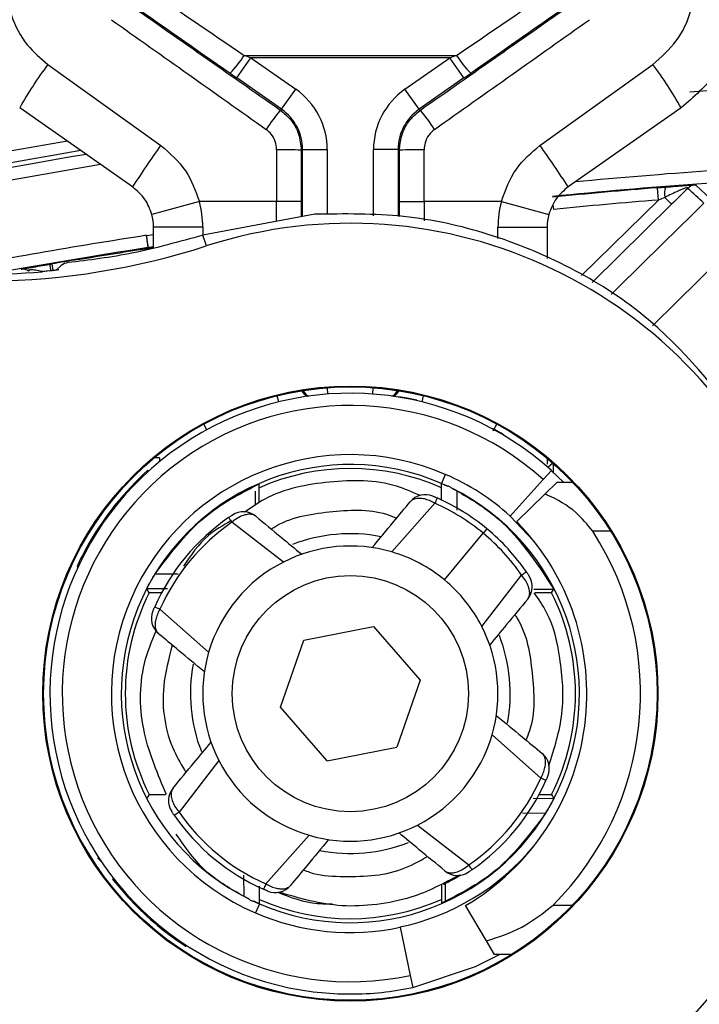
# Model space of a CAD drawing. Units: inches. Extents: x 0.1 to 60.3, y 0.1 to 46.9.
# Drawn here: x 28.5 to 29, y 39.4 to 40.2 of the extents above; entities that cross this region are included whole.
import ezdxf

# ---------------------------------------------------------------- set-up
doc = ezdxf.new("R2010")
doc.units = ezdxf.units.IN

msp = doc.modelspace()

# ---------------------------------------------------------------- linework, layer by layer
at = {"color": 7, "linetype": 'Continuous', "lineweight": 25}
for p, q in [((28.65415, 40.17154), (28.66545, 40.18767)), ((28.6601, 40.18954), (28.83008, 40.18954)), ((28.66545, 40.18767), (28.70139, 40.1625)), ((28.82473, 40.18767), (28.66545, 40.18767)), ((28.78879, 40.1625), (28.82473, 40.18767)), ((28.83602, 40.17154), (28.82473, 40.18767)), ((28.50307, 40.18226), (28.5934, 40.11755)), ((28.89677, 40.11755), (28.9871, 40.18226)), ((28.6901, 40.14637), (28.65415, 40.17154)), ((28.83602, 40.17154), (28.80008, 40.14637)), ((28.6901, 40.14637), (28.70139, 40.1625)), ((28.80008, 40.14637), (28.78879, 40.1625)), ((28.57082, 40.08428), (28.48049, 40.14753)), ((28.689, 40.1458), (28.6901, 40.14637)), ((28.80008, 40.14637), (28.80117, 40.1458)), ((29.00968, 40.14753), (28.91936, 40.08428)), ((28.70689, 40.11412), (28.70579, 40.11355)), ((28.70689, 40.06057), (28.70689, 40.11412)), ((28.70689, 40.11412), (28.72657, 40.11412)), ((28.72657, 40.11412), (28.72657, 40.06213)), ((28.78329, 40.11412), (28.7636, 40.11412)), ((28.7636, 40.0612), (28.7636, 40.11412)), ((28.78439, 40.11355), (28.78329, 40.11412)), ((28.78329, 40.11412), (28.78329, 40.06071)), ((28.99159, 40.07379), (28.9908, 40.0836)), ((28.93015, 40.01339), (28.99159, 40.07379)), ((28.99674, 40.07585), (29.00214, 40.07036)), ((28.62426, 40.07252), (28.58625, 40.06228)), ((28.6861, 40.07252), (28.62426, 40.07252)), ((28.70579, 40.07252), (28.6861, 40.07252)), ((28.6861, 40.05668), (28.6861, 40.07252)), ((28.70579, 40.07252), (28.70579, 40.06036)), ((28.78439, 40.07252), (28.80407, 40.07252)), ((28.78439, 40.06068), (28.78439, 40.07252)), ((28.86591, 40.07252), (28.80407, 40.07252)), ((28.80407, 40.07252), (28.80407, 40.05715)), ((28.86591, 40.07252), (28.90392, 40.06228)), ((28.9078, 40.06633), (28.90739, 40.06961)), ((28.9078, 40.06633), (28.90747, 40.06977)), ((29.00214, 40.07036), (28.93862, 40.00792)), ((28.71656, 40.06238), (28.62708, 40.04562)), ((28.62698, 40.05203), (28.58761, 40.05203)), ((28.58761, 40.03561), (28.58761, 40.05203)), ((28.62698, 40.05203), (28.62698, 40.04571)), ((28.8632, 40.05203), (28.90257, 40.05203)), ((28.8632, 40.0431), (28.8632, 40.05203)), ((28.90257, 40.05203), (28.90257, 40.02687)), ((28.582, 40.04553), (28.58761, 40.04624)), ((28.62984, 40.03704), (28.62708, 40.04562)), ((28.58334, 40.03526), (28.58326, 40.03577)), ((28.58761, 40.03632), (28.58349, 40.0358)), ((28.58349, 40.0358), (28.58356, 40.03529)), ((28.58356, 40.03529), (28.58761, 40.0358)), ((28.5062, 40.02264), (28.5071, 40.01736)), ((28.51375, 40.02135), (28.50963, 40.01767)), ((28.72708, 39.91853), (28.7267, 39.92357)), ((28.76309, 39.91853), (28.76347, 39.92357)), ((28.68774, 39.91226), (28.68653, 39.91717)), ((28.80244, 39.91226), (28.80364, 39.91717)), ((28.63026, 39.89), (28.62784, 39.89444)), ((28.85944, 39.88912), (28.86233, 39.89444)), ((28.59246, 39.8676), (28.58824, 39.8676)), ((28.90257, 39.86707), (28.90257, 39.86242)), ((28.90303, 39.86003), (28.90695, 39.86332)), ((28.82105, 39.85428), (28.81791, 39.84703)), ((28.90593, 39.85746), (28.89935, 39.85014)), ((28.91565, 39.84812), (28.90589, 39.85741)), ((28.81792, 39.83328), (28.81792, 39.847)), ((28.87302, 39.82091), (28.89935, 39.85014)), ((28.90076, 39.83852), (28.91058, 39.84812)), ((28.91058, 39.84812), (28.92279, 39.84812)), ((28.66902, 39.84069), (28.66902, 39.82952)), ((28.83018, 39.84116), (28.83021, 39.82566)), ((28.87821, 39.81646), (28.90076, 39.83852)), ((28.81268, 39.83115), (28.77815, 39.79221)), ((28.87285, 39.82072), (28.87302, 39.82091)), ((28.89167, 39.80118), (28.87285, 39.82072)), ((28.69148, 39.78407), (28.6503, 39.81589)), ((28.82042, 39.76979), (28.85138, 39.80717)), ((28.85433, 39.81072), (28.85138, 39.80717)), ((28.95331, 39.80875), (28.93904, 39.80875)), ((28.53689, 39.79897), (28.5361, 39.79943)), ((28.58889, 39.77465), (28.60727, 39.77463)), ((28.85033, 39.73243), (28.88216, 39.77361)), ((28.59874, 39.76262), (28.58215, 39.76265)), ((28.59404, 39.75953), (28.58406, 39.75953)), ((28.8918, 39.76242), (28.90787, 39.76239)), ((28.90611, 39.75953), (28.89306, 39.75953)), ((28.59276, 39.74642), (28.6317, 39.71189)), ((28.70778, 39.72169), (28.76356, 39.73256)), ((28.76356, 39.73256), (28.80086, 39.68969)), ((28.68931, 39.66795), (28.70778, 39.72169)), ((28.80086, 39.68969), (28.78239, 39.63596)), ((28.72661, 39.62508), (28.68931, 39.66795)), ((28.89741, 39.61123), (28.85848, 39.64576)), ((28.72661, 39.62508), (28.78239, 39.63596)), ((28.63984, 39.62522), (28.60802, 39.58404)), ((28.58406, 39.59812), (28.59714, 39.59812)), ((28.89144, 39.59503), (28.90802, 39.595)), ((28.89614, 39.59812), (28.90611, 39.59812)), ((28.90129, 39.583), (28.8829, 39.58302)), ((28.79869, 39.57358), (28.83987, 39.54176)), ((28.6775, 39.5265), (28.71202, 39.56544)), ((28.55484, 39.5304), (28.55556, 39.53097)), ((28.65999, 39.51649), (28.65996, 39.53342)), ((28.67225, 39.52468), (28.67225, 39.51065)), ((28.82115, 39.51308), (28.82115, 39.52679)), ((28.67226, 39.51062), (28.66912, 39.50337)), ((28.85391, 39.481), (28.83733, 39.50918)), ((28.90733, 39.50953), (28.92279, 39.50953)), ((28.78484, 39.49181), (28.78479, 39.49205)), ((28.78484, 39.49181), (28.79302, 39.45333)), ((28.59667, 39.48858), (28.59723, 39.4893)), ((28.8603, 39.47016), (28.85391, 39.481)), ((28.87431, 39.47016), (28.8603, 39.47016)), ((28.79302, 39.45333), (28.79506, 39.4437))]:
    msp.add_line(p, q, dxfattribs=at)
at = {"color": 7, "linetype": 'Continuous', "lineweight": 25, "flags": 128}
for points in [[(28.54521, 40.10221), (28.45078, 40.08572), (28.25466, 40.04611)], [(29.02124, 40.08591), (29.02591, 40.08167), (29.03256, 40.07563), (29.03422, 40.07411)], [(28.95377, 39.99811), (28.95976, 40.00401), (28.99519, 40.03893), (29.01855, 40.06196), (29.02805, 40.07132)], [(29.05626, 40.04148), (29.00688, 39.99281), (28.98696, 39.97318)], [(28.79817, 39.91364), (28.79054, 39.91524), (28.78387, 39.91642)], [(28.52892, 39.78396), (28.52765, 39.78263), (28.52648, 39.78071)], [(28.58406, 39.75953), (28.58329, 39.76079), (28.58215, 39.76265)], [(28.90611, 39.75953), (28.90688, 39.76079), (28.90787, 39.76239)], [(28.58406, 39.59812), (28.58329, 39.59686), (28.58231, 39.59525)], [(28.90611, 39.59812), (28.90688, 39.59686), (28.90802, 39.595)], [(28.54284, 39.54742), (28.54423, 39.54573), (28.54573, 39.54453)], [(28.83338, 39.53358), (28.82883, 39.53088), (28.82528, 39.52893), (28.82309, 39.52777), (28.82174, 39.52709), (28.82092, 39.52667), (28.82041, 39.52642), (28.82011, 39.52627), (28.81992, 39.52618), (28.8198, 39.52612), (28.81973, 39.52609), (28.81968, 39.52607), (28.81966, 39.52605), (28.81964, 39.52604), (28.81962, 39.52603), (28.81961, 39.52603), (28.81961, 39.52603), (28.81961, 39.52603), (28.81961, 39.52603), (28.81961, 39.52603), (28.81961, 39.52603)], [(28.61368, 39.47658), (28.612, 39.47796), (28.6108, 39.47945)], [(28.79505, 39.44376), (28.84513, 39.46032), (28.8643, 39.47016)]]:
    msp.add_lwpolyline(points, dxfattribs=at)
at = {"color": 7, "linetype": 'Continuous', "lineweight": 25}
for radius in [0.24614, 0.24543, 0.09449]:
    msp.add_circle((28.74509, 39.67882), radius, dxfattribs=at)
for centre, radius, start, end in [((28.5904, 40.23315), 0.08223, 315.26676, 327.96308), ((28.89978, 40.23315), 0.08223, 212.03692, 224.73324), ((28.73588, 40.00619), 0.29189, 142.90034, 151.03932), ((28.7543, 40.00619), 0.29189, 28.96068, 37.09966), ((29.46424, 34.56179), 5.61613, 87.69447, 94.56938), ((28.88609, 39.99011), 0.25116, 141.69276, 146.06307), ((28.60409, 39.99011), 0.25116, 33.93693, 38.30724), ((29.46424, 34.56179), 5.63887, 99.65362, 107.74982), ((29.46424, 34.56179), 5.62969, 99.55897, 107.50724), ((29.14654, 39.7178), 0.68247, 144.14452, 147.52066), ((28.69098, 39.9056), 0.20848, 85.9272, 91.34077), ((28.79919, 39.9056), 0.20848, 88.65923, 94.0728), ((28.34363, 39.7178), 0.68247, 32.47934, 35.85548), ((29.46424, 34.56179), 5.62597, 99.52047, 107.41891), ((29.4427, 34.53374), 5.57859, 93.12231, 95.32439), ((29.4427, 34.53374), 5.56874, 93.13443, 95.52237), ((29.4427, 34.53374), 5.56823, 94.65514, 95.5223), ((29.0114, 40.07877), 0.01495, 158.93516, 191.23854), ((29.02199, 40.0761), 0.00984, 94.34259, 134.50841), ((17.8966, 27.84907), 16.53157, 47.674216, 47.734964), ((29.4427, 34.53374), 5.55839, 94.65514, 95.5223), ((28.54824, 40.05203), 0.07874, 0, 15.08689), ((28.94194, 40.05203), 0.07874, 164.91311, 180), ((28.54824, 40.05203), 0.03937, 0, 15.08689), ((28.94194, 40.05203), 0.03937, 164.91311, 180), ((28.74509, 39.67882), 0.3763, 208.08029, 107.83471), ((29.4427, 34.53374), 5.57859, 98.87543, 100.66925), ((28.45075, 40.59366), 0.58472, 253.47743, 287.83471), ((28.45075, 40.59366), 0.57922, 253.47743, 274.72937), ((29.4427, 34.53374), 5.56874, 98.8781, 100.20014), ((28.58448, 40.02799), 0.00787, 97.20041, 98.87807), ((28.58455, 40.02748), 0.00787, 97.20041, 98.793), ((29.4427, 34.53374), 5.56822, 99.46483, 99.68246), ((28.48315, 40.01059), 0.00787, 54.36181, 99.93533), ((28.47773, 40.013), 0.02825, 8.52213, 19.28787), ((28.52027, 40.0139), 0.00983, 96.81109, 131.15741), ((28.74509, 39.67882), 0.24038, 48, 270), ((28.71366, 39.92404), 0.00787, 201.29796, 248.09287), ((28.71476, 39.92418), 0.00787, 201.04104, 247.83594), ((28.77542, 39.92418), 0.00787, 292.16406, 338.95896), ((28.77652, 39.92404), 0.00787, 291.90713, 338.70204), ((28.74509, 39.67882), 0.23054, 48, 282), ((28.74509, 39.67882), 0.19119, 66.58976, 246.58976), ((28.74509, 39.67882), 0.18329, 66.58976, 243.72383), ((28.5855, 39.86615), 0.00711, 346.42925, 11.77518), ((28.74509, 39.67882), 0.24129, 132.22453, 150.01182), ((28.74509, 39.67882), 0.18012, 66.14825, 113.85175), ((28.74509, 39.67882), 0.19119, 48, 66.58976), ((28.74509, 39.67882), 0.18329, 64.89408, 66.58976), ((28.74509, 39.67882), 0.18329, 246.58976, 63.72383), ((28.80512, 39.82228), 0.01575, 67.29409, 140.36792), ((28.74509, 39.67882), 0.16665, 50.36792, 66.0717), ((28.74509, 39.67882), 0.17126, 50.36792, 66.0717), ((28.65939, 39.80859), 0.01575, 50.36694, 123.44175), ((28.74509, 39.67882), 0.17126, 124.66401, 156.0717), ((28.74509, 39.67882), 0.16665, 124.66414, 156.0717), ((28.73747, 39.67882), 0.19685, 300.48199, 44.36181), ((28.74509, 39.67882), 0.12795, 78.94012, 111.27593), ((28.74509, 39.67882), 0.16665, 34.66414, 50.36792), ((28.74509, 39.67882), 0.17126, 34.66401, 50.36792), ((28.73747, 39.67882), 0.23981, 315.09534, 32.8035), ((28.74509, 39.67882), 0.11811, 73.74361, 116.99223), ((28.74509, 39.67882), 0.11811, 50.36792, 73.74361), ((28.74509, 39.67882), 0.11811, 116.99223, 163.74361), ((29.12196, 39.90034), 0.60738, 191.35934, 191.54453), ((28.74509, 39.67882), 0.11811, 26.99223, 50.36792), ((28.87485, 39.76452), 0.01575, 320.36694, 33.44175), ((28.74509, 39.67882), 0.18012, 153.37896, 206.62104), ((28.74509, 39.67882), 0.18012, 333.37896, 26.62104), ((28.60163, 39.73885), 0.01575, 157.29409, 230.36792), ((28.74509, 39.67882), 0.11811, 343.74361, 26.99223), ((28.74509, 39.67882), 0.12795, 349.37219, 21.25319), ((28.74509, 39.67882), 0.11811, 163.74361, 206.99223), ((28.74509, 39.67882), 0.12795, 169.37219, 201.25319), ((28.74509, 39.67882), 0.11811, 296.99223, 343.74361), ((28.74509, 39.67882), 0.11811, 206.99223, 253.74361), ((28.88855, 39.6188), 0.01575, 337.29409, 50.36792), ((28.74509, 39.67882), 0.16665, 304.66414, 336.0717), ((28.74509, 39.67882), 0.17126, 304.66401, 336.0717), ((28.61532, 39.59312), 0.01575, 140.36694, 213.44175), ((28.74509, 39.67882), 0.17126, 214.66401, 246.0717), ((28.74509, 39.67882), 0.16665, 214.66414, 246.0717), ((28.74509, 39.67882), 0.11811, 253.74361, 296.99223), ((28.74509, 39.67882), 0.12795, 258.94012, 291.27593), ((28.74509, 39.67882), 0.19094, 282, 320.14718), ((28.74509, 39.67882), 0.24129, 217.95996, 232.04004), ((28.83079, 39.54906), 0.01575, 230.36694, 303.44175), ((28.68506, 39.53536), 0.01575, 247.29409, 320.36792), ((28.74509, 39.67882), 0.18012, 246.14825, 293.85175), ((28.74509, 39.67882), 0.38619, 205.4908, 320.5092), ((28.74509, 39.67882), 0.18329, 244.89408, 246.58976), ((28.74509, 39.67882), 0.38312, 208.10138, 317.81361), ((28.74509, 39.67882), 0.19119, 246.58976, 282), ((28.74509, 39.67882), 0.24038, 270, 282), ((28.74509, 39.67882), 0.39905, 299.9387, 323.46067), ((28.74509, 39.67882), 0.40889, 299.9387, 324.46721), ((28.74509, 39.67882), 0.44869, 307.84289, 327.77879)]:
    msp.add_arc(centre, radius, start, end, dxfattribs=at)
for centre, major_axis, ratio, start_param, end_param in [((28.76342, 40.12215), (1.0402, -0.70866), 0.001983, 4.534047, 4.614244), ((28.72675, 40.12215), (1.0402, 0.70866), 0.001983, 4.810534, 4.890731), ((28.78109, 40.08865), (2.45711, -1.72047), 0.002002, 4.62578, 4.676305), ((28.75213, 40.10602), (1.04019, -0.72834), 0.002002, 4.534098, 4.614295), ((28.70909, 40.08865), (2.45711, 1.72047), 0.002002, 4.748473, 4.798997), ((28.73804, 40.10602), (1.04019, 0.72834), 0.002002, 4.810483, 4.89068), ((28.7698, 40.07252), (2.45711, -1.74015), 0.00201, 4.625802, 4.676326), ((28.72038, 40.07252), (2.45711, 1.74015), 0.00201, 4.748452, 4.798976), ((28.66568, 40.18767), (0.05623, -0.01968), 0.001329, 4.613358, 4.708593), ((28.82449, 40.18767), (0.05623, 0.01968), 0.001329, 4.716185, 4.81142), ((28.65439, 40.17154), (0.05623, -0.03937), 0.002002, 4.614295, 4.70953), ((28.83578, 40.17154), (0.05623, 0.03937), 0.002002, 4.715248, 4.810483), ((28.66752, 40.11412), (0.05238, 0.02727), 0.999992, 5.803223, 6.763148), ((28.82266, 40.11412), (0.05238, -0.02727), 0.999992, 2.66163, 3.621555), ((28.66752, 40.11412), (0.03492, 0.01818), 0.999985, 5.803223, 6.763148), ((28.82266, 40.11412), (0.03492, -0.01818), 0.999985, 2.66163, 3.621555), ((28.69211, 40.07252), (0, 1.74016), 0.003451, 1.546948, 1.570796), ((28.71179, 40.07252), (0, 1.72047), 0.003491, 1.546948, 1.570796), ((28.77838, 40.07252), (0, 1.72047), 0.003491, 4.712389, 4.736237), ((28.79807, 40.07252), (0, 1.74016), 0.003451, 4.712389, 4.736237), ((28.90747, 39.86376), (0, 0.01285), 0.004011, 1.574162, 2.293166)]:
    msp.add_ellipse(centre, major_axis=major_axis, ratio=ratio, start_param=start_param, end_param=end_param, dxfattribs=at)
for points, knots in [([(28.4695, 40.24825), (28.47038, 40.23922), (28.47215, 40.2212), (28.48475, 40.19794), (28.49735, 40.18716), (28.50307, 40.18226)], [0, 0, 0, 0, 0.354029, 0.706467, 1, 1, 1, 1]), ([(28.9871, 40.18226), (28.99383, 40.1882), (29.00733, 40.20011), (29.01864, 40.22401), (29.02003, 40.2406), (29.02068, 40.24825)], [0, 0, 0, 0, 0.348548, 0.699559, 1, 1, 1, 1]), ([(29.06005, 40.24428), (29.05908, 40.23305), (29.05698, 40.20864), (29.03991, 40.17356), (29.01976, 40.15621), (29.00968, 40.14753)], [0, 0, 0, 0, 0.298599, 0.649141, 1, 1, 1, 1]), ([(28.689, 40.1458), (28.69187, 40.1434), (28.69813, 40.13816), (28.70446, 40.1268), (28.70534, 40.11797), (28.70579, 40.11355)], [0, 0, 0, 0, 0.297128, 0.648568, 1, 1, 1, 1]), ([(28.78439, 40.11355), (28.78471, 40.11728), (28.78541, 40.12542), (28.79109, 40.13711), (28.79781, 40.14291), (28.80117, 40.1458)], [0, 0, 0, 0, 0.2973326, 0.648649, 1, 1, 1, 1]), ([(28.6861, 40.11402), (28.68588, 40.11625), (28.68544, 40.12071), (28.68228, 40.12646), (28.67915, 40.12912), (28.67771, 40.13033)], [0, 0, 0, 0, 0.352329, 0.703838, 1, 1, 1, 1]), ([(28.81246, 40.13033), (28.81078, 40.12886), (28.80741, 40.12593), (28.80458, 40.12002), (28.80423, 40.11591), (28.80407, 40.11402)], [0, 0, 0, 0, 0.350319, 0.70188, 1, 1, 1, 1]), ([(28.5934, 40.11755), (28.60069, 40.1112), (28.61489, 40.09884), (28.6212, 40.08113), (28.62426, 40.07252)], [0, 0, 0, 0, 0.513918, 1, 1, 1, 1]), ([(28.86591, 40.07252), (28.86923, 40.08168), (28.87565, 40.09938), (28.8899, 40.11163), (28.89677, 40.11755)], [0, 0, 0, 0, 0.517393, 1, 1, 1, 1]), ([(28.58625, 40.06228), (28.58471, 40.06649), (28.58153, 40.07519), (28.57446, 40.08119), (28.57082, 40.08428)], [0, 0, 0, 0, 0.48421, 1, 1, 1, 1]), ([(28.91936, 40.08428), (28.91592, 40.0814), (28.90883, 40.07545), (28.90559, 40.06676), (28.90392, 40.06228)], [0, 0, 0, 0, 0.484494, 1, 1, 1, 1]), ([(29.01509, 40.08312), (29.01529, 40.08333), (29.01534, 40.08351), (29.01468, 40.08361), (29.01388, 40.08346), (29.01212, 40.08291), (29.01117, 40.08255), (29.00934, 40.08181), (29.00843, 40.08141), (29.00389, 40.07938), (29.0003, 40.07762), (28.99674, 40.07585)], [0, 0, 0, 0, 0.125, 0.125, 0.25, 0.25, 0.375, 0.375, 0.5, 0.5, 1, 1, 1, 1]), ([(28.99745, 40.08414), (29.00004, 40.08435), (29.00263, 40.08455), (29.00774, 40.08495), (29.01029, 40.08514), (29.01507, 40.0855), (29.01735, 40.08567), (29.02047, 40.08588), (29.02123, 40.08593), (29.02124, 40.08591)], [0, 0, 0, 0, 0.25, 0.25, 0.5, 0.5, 0.75, 0.75, 1, 1, 1, 1]), ([(29.06394, 39.88909), (29.03776, 39.92222), (28.99718, 39.97357), (28.92138, 40.02136), (28.85674, 40.04805), (28.78723, 40.06338), (28.74035, 40.06272), (28.71656, 40.06238)], [0, 0, 0, 0, 0.309227, 0.479369, 0.65461, 0.824764, 1, 1, 1, 1]), ([(28.62708, 40.04562), (28.60809, 40.04037), (28.56965, 40.02974), (28.53609, 40.0257), (28.5191, 40.02366)], [0, 0, 0, 0, 0.4939724, 1, 1, 1, 1]), ([(28.58326, 40.03577), (28.58326, 40.03578), (28.58313, 40.03682), (28.58278, 40.03953), (28.58264, 40.04063), (28.58233, 40.04297), (28.58217, 40.04421), (28.582, 40.04553)], [0, 0, 0, 0, 0.5, 0.5, 0.75, 0.75, 1, 1, 1, 1]), ([(28.58349, 40.0358), (28.58349, 40.03581), (28.58333, 40.03686), (28.58277, 40.04048), (28.58239, 40.04301), (28.582, 40.04553)], [0, 0, 0, 0, 0.5, 0.5, 1, 1, 1, 1]), ([(28.52705, 40.02616), (28.53645, 40.02773), (28.54584, 40.02927), (28.55994, 40.03155), (28.56464, 40.0323), (28.57169, 40.03342), (28.57404, 40.03379), (28.57756, 40.03435), (28.57873, 40.03453), (28.58049, 40.03481), (28.58108, 40.0349), (28.58195, 40.03504), (28.58224, 40.03509), (28.58268, 40.03515), (28.58282, 40.03518), (28.58311, 40.03522), (28.58334, 40.03526), (28.58334, 40.03526)], [0, 0, 0, 0, 0.5, 0.5, 0.75, 0.75, 0.875, 0.875, 0.9375, 0.9375, 0.96875, 0.96875, 0.984375, 0.984375, 0.992187, 0.992187, 1, 1, 1, 1]), ([(28.48179, 40.01835), (28.4818, 40.01836), (28.48246, 40.01849), (28.48527, 40.01901), (28.48743, 40.01939), (28.49202, 40.0202), (28.4945, 40.02063), (28.49942, 40.02148), (28.5019, 40.02191), (28.50439, 40.02233)], [0, 0, 0, 0, 0.25, 0.25, 0.5, 0.5, 0.75, 0.75, 1, 1, 1, 1]), ([(28.49908, 40.01648), (28.49758, 40.0168), (28.49469, 40.01742), (28.49122, 40.01787), (28.48922, 40.01786), (28.48833, 40.01776), (28.4878, 40.0176), (28.48748, 40.01735), (28.48755, 40.01714), (28.48771, 40.01701), (28.48774, 40.01699)], [0, 0, 0, 0, 0.286836, 0.54876, 0.630016, 0.689327, 0.773507, 0.837911, 0.979179, 1, 1, 1, 1]), ([(28.51141, 40.01792), (28.51128, 40.0179), (28.51062, 40.01776), (28.50622, 40.01721), (28.50145, 40.0167), (28.49856, 40.01642), (28.49851, 40.01642)], [0, 0, 0, 0, 0.096475, 0.509349, 0.991787, 1, 1, 1, 1]), ([(28.51171, 40.01797), (28.51171, 40.01797), (28.51173, 40.01798), (28.51094, 40.01783), (28.50953, 40.01765), (28.50862, 40.01752)], [0, 0, 0, 0, 0.091168, 0.409074, 1, 1, 1, 1]), ([(28.50862, 40.01752), (28.50861, 40.01752), (28.50738, 40.01735), (28.50377, 40.01694), (28.49989, 40.01656), (28.4984, 40.01641)], [0, 0, 0, 0, 0.0060712, 0.6161348, 1, 1, 1, 1]), ([(28.86774, 39.88596), (28.86657, 39.88666), (28.86508, 39.88753), (28.86206, 39.88925), (28.86048, 39.89012), (28.85888, 39.89097)], [0, 0, 0, 0, 0.5, 0.5, 1, 1, 1, 1]), ([(28.58889, 39.77465), (28.60189, 39.79189), (28.62502, 39.82258), (28.65786, 39.83931), (28.67225, 39.84664)], [0, 0, 0, 0, 0.561935, 1, 1, 1, 1]), ([(28.80119, 39.83721), (28.79486, 39.83999), (28.77207, 39.84999), (28.72831, 39.84961), (28.68572, 39.84167), (28.66573, 39.82768), (28.66049, 39.82401)], [0, 0, 0, 0, 0.140187, 0.504924, 0.869981, 1, 1, 1, 1]), ([(28.67225, 39.83161), (28.67225, 39.83552), (28.67225, 39.8404), (28.67225, 39.84561), (28.67225, 39.84664)], [0, 0, 0, 0, 0.8017408, 1, 1, 1, 1]), ([(28.81792, 39.847), (28.81799, 39.84697), (28.81812, 39.84692), (28.81926, 39.84643), (28.8209, 39.8457), (28.82221, 39.8451), (28.82286, 39.8448)], [0, 0, 0, 0, 0.261123, 0.523149, 0.767334, 1, 1, 1, 1]), ([(28.82623, 39.84318), (28.82591, 39.84346), (28.82525, 39.84403), (28.82415, 39.84461), (28.82332, 39.84479), (28.82294, 39.8448), (28.82286, 39.8448)], [0, 0, 0, 0, 0.341729, 0.686566, 0.930382, 1, 1, 1, 1]), ([(28.81119, 39.83681), (28.81124, 39.83679), (28.81131, 39.83676), (28.81193, 39.8365), (28.81271, 39.83617), (28.81358, 39.83579), (28.81422, 39.83551), (28.81455, 39.83536)], [0, 0, 0, 0, 0.279394, 0.514125, 0.672209, 0.834501, 1, 1, 1, 1]), ([(28.82623, 39.84318), (28.82665, 39.84297), (28.82809, 39.84225), (28.82931, 39.84161), (28.83018, 39.84116)], [0, 0, 0, 0, 0.290948, 1, 1, 1, 1]), ([(28.83018, 39.84116), (28.84044, 39.83508), (28.87278, 39.81591), (28.89363, 39.78411), (28.90787, 39.76239)], [0, 0, 0, 0, 0.317308, 1, 1, 1, 1]), ([(28.93904, 39.80875), (28.93478, 39.81397), (28.92444, 39.82662), (28.91003, 39.83447), (28.90141, 39.83823), (28.90076, 39.83852)], [0, 0, 0, 0, 0.394072, 0.954629, 1, 1, 1, 1]), ([(28.76259, 39.79563), (28.7683, 39.80253), (28.7785, 39.81484), (28.78856, 39.82699), (28.79299, 39.83233)], [0, 0, 0, 0, 0.560001, 1, 1, 1, 1]), ([(28.81268, 39.83115), (28.81128, 39.8319), (28.80848, 39.83339), (28.80432, 39.83466), (28.80006, 39.83524), (28.79592, 39.8347), (28.79378, 39.83328), (28.79299, 39.83233), (28.79299, 39.83233)], [0, 0, 0, 0, 0.177242, 0.352631, 0.518501, 0.749009, 0.999913, 1, 1, 1, 1]), ([(28.64768, 39.81969), (28.64778, 39.81976), (28.64821, 39.82005), (28.64899, 39.82058), (28.64982, 39.82114), (28.65047, 39.82158), (28.65069, 39.82172), (28.65071, 39.82173), (28.65071, 39.82173)], [0, 0, 0, 0, 0.058302, 0.24102, 0.446739, 0.644271, 0.935695, 1, 1, 1, 1]), ([(28.66943, 39.82072), (28.66943, 39.82072), (28.66914, 39.82096), (28.66781, 39.82187), (28.66496, 39.82256), (28.66052, 39.82193), (28.65602, 39.82007), (28.65251, 39.81774), (28.65072, 39.81626), (28.6503, 39.8159), (28.6503, 39.81589)], [0, 0, 0, 0, 0.000087, 0.075938, 0.323892, 0.521839, 0.740959, 0.938263, 0.999913, 1, 1, 1, 1]), ([(28.65072, 39.82174), (28.65071, 39.82173), (28.6507, 39.82172), (28.65059, 39.82165), (28.65051, 39.8216)], [0, 0, 0, 0, 0.249182, 1, 1, 1, 1]), ([(28.66943, 39.82072), (28.67623, 39.81508), (28.68838, 39.80502), (28.70071, 39.79482), (28.70613, 39.79032)], [0, 0, 0, 0, 0.559996, 1, 1, 1, 1]), ([(28.68185, 39.81043), (28.68251, 39.81088), (28.69586, 39.81995), (28.72808, 39.8249), (28.76248, 39.82714), (28.77946, 39.82035), (28.78217, 39.81927)], [0, 0, 0, 0, 0.02328, 0.469392, 0.915416, 1, 1, 1, 1]), ([(28.64957, 39.81696), (28.64322, 39.8134), (28.62757, 39.80462), (28.61753, 39.7896), (28.61157, 39.78067)], [0, 0, 0, 0, 0.405568, 1, 1, 1, 1]), ([(28.5361, 39.79943), (28.53342, 39.79479), (28.53096, 39.7901), (28.52749, 39.78305), (28.52647, 39.78076), (28.52648, 39.78071)], [0, 0, 0, 0, 0.5, 0.5, 1, 1, 1, 1]), ([(28.58215, 39.76265), (28.58218, 39.76271), (28.58224, 39.76284), (28.58278, 39.7639), (28.5836, 39.76545), (28.58461, 39.76733), (28.58582, 39.76949), (28.58723, 39.77192), (28.58827, 39.77364), (28.58881, 39.77452), (28.58889, 39.77465)], [0, 0, 0, 0, 0.1310905, 0.2627044, 0.3845491, 0.503611, 0.6335191, 0.7857645, 0.9694574, 1, 1, 1, 1]), ([(28.88698, 39.75448), (28.88698, 39.75448), (28.88722, 39.75477), (28.88814, 39.7561), (28.88883, 39.75895), (28.8882, 39.76339), (28.88634, 39.7679), (28.88401, 39.7714), (28.88252, 39.77319), (28.88216, 39.77361), (28.88216, 39.77361)], [0, 0, 0, 0, 0.000087, 0.075938, 0.323892, 0.521839, 0.740959, 0.938263, 0.999913, 1, 1, 1, 1]), ([(28.88595, 39.77623), (28.88602, 39.77613), (28.88631, 39.7757), (28.88684, 39.77493), (28.88741, 39.77409), (28.88784, 39.77344), (28.88798, 39.77322), (28.88799, 39.77321), (28.88799, 39.7732)], [0, 0, 0, 0, 0.058302, 0.24102, 0.446739, 0.644271, 0.935695, 1, 1, 1, 1]), ([(28.888, 39.7732), (28.888, 39.7732), (28.88799, 39.77322), (28.88792, 39.77332), (28.88786, 39.7734)], [0, 0, 0, 0, 0.249182, 1, 1, 1, 1]), ([(28.90396, 39.62102), (28.90831, 39.63487), (28.91713, 39.66294), (28.914, 39.70519), (28.90661, 39.73879), (28.89577, 39.75442), (28.89222, 39.75953)], [0, 0, 0, 0, 0.299259, 0.606522, 0.871203, 1, 1, 1, 1]), ([(28.88698, 39.75448), (28.88135, 39.74768), (28.87129, 39.73553), (28.86108, 39.7232), (28.85659, 39.71778)], [0, 0, 0, 0, 0.559996, 1, 1, 1, 1]), ([(28.5871, 39.74493), (28.58712, 39.74497), (28.58715, 39.74505), (28.58741, 39.74567), (28.58774, 39.74645), (28.58812, 39.74731), (28.5884, 39.74796), (28.58855, 39.74829)], [0, 0, 0, 0, 0.279394, 0.514125, 0.672209, 0.834501, 1, 1, 1, 1]), ([(28.59276, 39.74642), (28.59201, 39.74501), (28.59053, 39.74221), (28.58925, 39.73806), (28.58868, 39.7338), (28.58921, 39.72965), (28.59063, 39.72752), (28.59158, 39.72672), (28.59158, 39.72672)], [0, 0, 0, 0, 0.177242, 0.352631, 0.518501, 0.749009, 0.999913, 1, 1, 1, 1]), ([(28.87663, 39.74197), (28.87722, 39.7411), (28.88639, 39.7275), (28.89126, 39.69503), (28.89334, 39.66087), (28.88659, 39.64415), (28.8856, 39.64169)], [0, 0, 0, 0, 0.0307839, 0.4768273, 0.9229153, 1, 1, 1, 1]), ([(28.59792, 39.59812), (28.59108, 39.6141), (28.57691, 39.64721), (28.57556, 39.6946), (28.58615, 39.72048), (28.58968, 39.72909)], [0, 0, 0, 0, 0.383705, 0.794962, 1, 1, 1, 1]), ([(28.62828, 39.69633), (28.62138, 39.70204), (28.60907, 39.71224), (28.59693, 39.7223), (28.59158, 39.72672)], [0, 0, 0, 0, 0.560001, 1, 1, 1, 1]), ([(28.60262, 39.71758), (28.59971, 39.70672), (28.59229, 39.679), (28.59777, 39.64197), (28.61013, 39.62133), (28.61353, 39.61565)], [0, 0, 0, 0, 0.318139, 0.812374, 1, 1, 1, 1]), ([(28.86189, 39.66132), (28.86879, 39.65561), (28.88111, 39.64541), (28.89325, 39.63535), (28.89859, 39.63092)], [0, 0, 0, 0, 0.560001, 1, 1, 1, 1]), ([(28.60319, 39.60317), (28.60883, 39.60997), (28.61889, 39.62212), (28.6291, 39.63444), (28.63359, 39.63987)], [0, 0, 0, 0, 0.559996, 1, 1, 1, 1]), ([(28.89742, 39.61123), (28.89816, 39.61264), (28.89965, 39.61543), (28.90092, 39.61959), (28.9015, 39.62385), (28.90096, 39.628), (28.89955, 39.63013), (28.89859, 39.63092), (28.89859, 39.63092)], [0, 0, 0, 0, 0.177242, 0.352631, 0.518501, 0.749009, 0.999913, 1, 1, 1, 1]), ([(28.90307, 39.61272), (28.90306, 39.61268), (28.90302, 39.6126), (28.90276, 39.61198), (28.90243, 39.6112), (28.90206, 39.61033), (28.90177, 39.60969), (28.90163, 39.60936)], [0, 0, 0, 0, 0.279394, 0.514125, 0.672209, 0.834501, 1, 1, 1, 1]), ([(28.60319, 39.60317), (28.60319, 39.60317), (28.60295, 39.60288), (28.60204, 39.60154), (28.60135, 39.5987), (28.60198, 39.59426), (28.60384, 39.58975), (28.60617, 39.58625), (28.60765, 39.58446), (28.60802, 39.58404), (28.60802, 39.58404)], [0, 0, 0, 0, 0.000087, 0.075938, 0.323892, 0.521839, 0.740959, 0.938263, 0.999913, 1, 1, 1, 1]), ([(28.90802, 39.595), (28.90799, 39.59494), (28.90793, 39.59481), (28.90739, 39.59375), (28.90658, 39.5922), (28.90556, 39.59032), (28.90435, 39.58816), (28.90295, 39.58573), (28.90191, 39.58401), (28.90136, 39.58312), (28.90129, 39.583)], [0, 0, 0, 0, 0.13109, 0.262704, 0.384549, 0.503611, 0.633519, 0.785765, 0.969457, 1, 1, 1, 1]), ([(28.60423, 39.58142), (28.60416, 39.58152), (28.60386, 39.58194), (28.60333, 39.58272), (28.60277, 39.58356), (28.60233, 39.58421), (28.60219, 39.58443), (28.60218, 39.58444), (28.60218, 39.58444)], [0, 0, 0, 0, 0.058302, 0.24102, 0.446739, 0.644271, 0.935695, 1, 1, 1, 1]), ([(28.90129, 39.583), (28.88829, 39.56576), (28.86516, 39.53507), (28.83231, 39.51833), (28.81792, 39.511)], [0, 0, 0, 0, 0.561935, 1, 1, 1, 1]), ([(28.65999, 39.51649), (28.64954, 39.52236), (28.62755, 39.53471), (28.61323, 39.55549), (28.60572, 39.56639)], [0, 0, 0, 0, 0.475398, 1, 1, 1, 1]), ([(28.72758, 39.56202), (28.72187, 39.55512), (28.71167, 39.54281), (28.70161, 39.53066), (28.69719, 39.52532)], [0, 0, 0, 0, 0.560001, 1, 1, 1, 1]), ([(28.82074, 39.53693), (28.81394, 39.54256), (28.80179, 39.55262), (28.78947, 39.56283), (28.78404, 39.56732)], [0, 0, 0, 0, 0.559996, 1, 1, 1, 1]), ([(28.70759, 39.53788), (28.70919, 39.53719), (28.71835, 39.53321), (28.74518, 39.53198), (28.77859, 39.53287), (28.79999, 39.54466), (28.80684, 39.54844)], [0, 0, 0, 0, 0.050857, 0.291344, 0.772961, 1, 1, 1, 1]), ([(28.82074, 39.53693), (28.82074, 39.53693), (28.82103, 39.53669), (28.82237, 39.53578), (28.82521, 39.53508), (28.82965, 39.53572), (28.83416, 39.53758), (28.83766, 39.5399), (28.83945, 39.54139), (28.83987, 39.54175), (28.83988, 39.54175)], [0, 0, 0, 0, 0.000087, 0.075938, 0.323892, 0.521839, 0.740959, 0.938263, 0.999913, 1, 1, 1, 1]), ([(28.84249, 39.53796), (28.84239, 39.53789), (28.84197, 39.5376), (28.84119, 39.53707), (28.84035, 39.5365), (28.8397, 39.53607), (28.83948, 39.53593), (28.83947, 39.53592), (28.83947, 39.53592)], [0, 0, 0, 0, 0.058302, 0.24102, 0.446739, 0.644271, 0.935695, 1, 1, 1, 1]), ([(28.83229, 39.5336), (28.81965, 39.52688), (28.79872, 39.51575), (28.76623, 39.50955), (28.73007, 39.50752), (28.70428, 39.51509), (28.68752, 39.52002)], [0, 0, 0, 0, 0.283453, 0.469315, 0.655136, 1, 1, 1, 1]), ([(28.67898, 39.52084), (28.67894, 39.52085), (28.67886, 39.52089), (28.67824, 39.52115), (28.67746, 39.52148), (28.6766, 39.52185), (28.67595, 39.52214), (28.67563, 39.52228)], [0, 0, 0, 0, 0.279394, 0.514125, 0.672209, 0.834501, 1, 1, 1, 1]), ([(28.67749, 39.5265), (28.6789, 39.52575), (28.6817, 39.52426), (28.68585, 39.52299), (28.69012, 39.52241), (28.69426, 39.52295), (28.6964, 39.52436), (28.69719, 39.52532), (28.69719, 39.52532)], [0, 0, 0, 0, 0.177242, 0.352631, 0.518501, 0.749009, 0.999913, 1, 1, 1, 1]), ([(28.81792, 39.52547), (28.81792, 39.52174), (28.81792, 39.51705), (28.81792, 39.51204), (28.81792, 39.511)], [0, 0, 0, 0, 0.793862, 1, 1, 1, 1]), ([(28.66394, 39.51447), (28.66353, 39.51468), (28.66208, 39.5154), (28.66086, 39.51604), (28.65999, 39.51649)], [0, 0, 0, 0, 0.290948, 1, 1, 1, 1]), ([(28.66394, 39.51447), (28.66427, 39.51419), (28.66492, 39.51361), (28.66602, 39.51304), (28.66686, 39.51286), (28.66723, 39.51285), (28.66732, 39.51285)], [0, 0, 0, 0, 0.341729, 0.686566, 0.930382, 1, 1, 1, 1]), ([(28.68679, 39.51981), (28.69725, 39.51582), (28.7115, 39.51038), (28.72658, 39.51065), (28.73059, 39.51073)], [0, 0, 0, 0, 0.7337676, 1, 1, 1, 1]), ([(28.67225, 39.51065), (28.67219, 39.51068), (28.67205, 39.51073), (28.67092, 39.51122), (28.66928, 39.51194), (28.66796, 39.51255), (28.66732, 39.51285)], [0, 0, 0, 0, 0.261123, 0.523149, 0.767334, 1, 1, 1, 1]), ([(28.85391, 39.481), (28.86363, 39.4841), (28.88281, 39.49022), (28.89923, 39.50315), (28.90733, 39.50953)], [0, 0, 0, 0, 0.506663, 1, 1, 1, 1]), ([(28.59667, 39.48858), (28.60087, 39.4853), (28.60515, 39.48224), (28.61156, 39.47787), (28.61364, 39.47657), (28.61368, 39.47658)], [0, 0, 0, 0, 0.5, 0.5, 1, 1, 1, 1])]:
    msp.add_open_spline(points, degree=3, knots=knots, dxfattribs=at)
for points in [[(28.9908, 40.0836), (28.99303, 40.08379), (28.99525, 40.08396), (28.99745, 40.08414)], [(29.01509, 40.08312), (29.01097, 40.07904), (29.0066, 40.07475), (29.00214, 40.07036)], [(28.99674, 40.07585), (28.99503, 40.07517), (28.99331, 40.07448), (28.99159, 40.07379)], [(28.50439, 40.02233), (28.50499, 40.02244), (28.5056, 40.02254), (28.5062, 40.02264)], [(28.58293, 39.8575), (28.58294, 39.8575), (28.58294, 39.85716), (28.58295, 39.85656)], [(28.81455, 39.83536), (28.81453, 39.83531), (28.81448, 39.83521), (28.8141, 39.83434), (28.81352, 39.83304), (28.81296, 39.83178), (28.81268, 39.83115)], [(28.64768, 39.81969), (28.64771, 39.81964), (28.64778, 39.81954), (28.64832, 39.81877), (28.64913, 39.81759), (28.64991, 39.81646), (28.6503, 39.81589)], [(28.88595, 39.77623), (28.8859, 39.7762), (28.8858, 39.77613), (28.88503, 39.7756), (28.88385, 39.77478), (28.88272, 39.774), (28.88216, 39.77361)], [(28.58855, 39.74829), (28.5886, 39.74826), (28.58871, 39.74822), (28.58957, 39.74783), (28.59088, 39.74725), (28.59213, 39.74669), (28.59276, 39.74642)], [(28.90163, 39.60936), (28.90157, 39.60939), (28.90147, 39.60943), (28.90061, 39.60982), (28.8993, 39.6104), (28.89804, 39.61095), (28.89741, 39.61123)], [(28.60802, 39.58404), (28.60745, 39.58365), (28.60632, 39.58287), (28.60515, 39.58205), (28.60437, 39.58152), (28.60427, 39.58145), (28.60423, 39.58142)], [(28.84249, 39.53796), (28.84246, 39.53801), (28.84239, 39.53811), (28.84186, 39.53888), (28.84105, 39.54006), (28.84026, 39.54119), (28.83987, 39.54176)], [(28.67749, 39.5265), (28.67721, 39.52587), (28.67666, 39.52461), (28.67608, 39.5233), (28.6757, 39.52244), (28.67565, 39.52234), (28.67563, 39.52228)]]:
    msp.add_open_spline(points, degree=3, dxfattribs=at)

doc.saveas('drawing.dxf')
